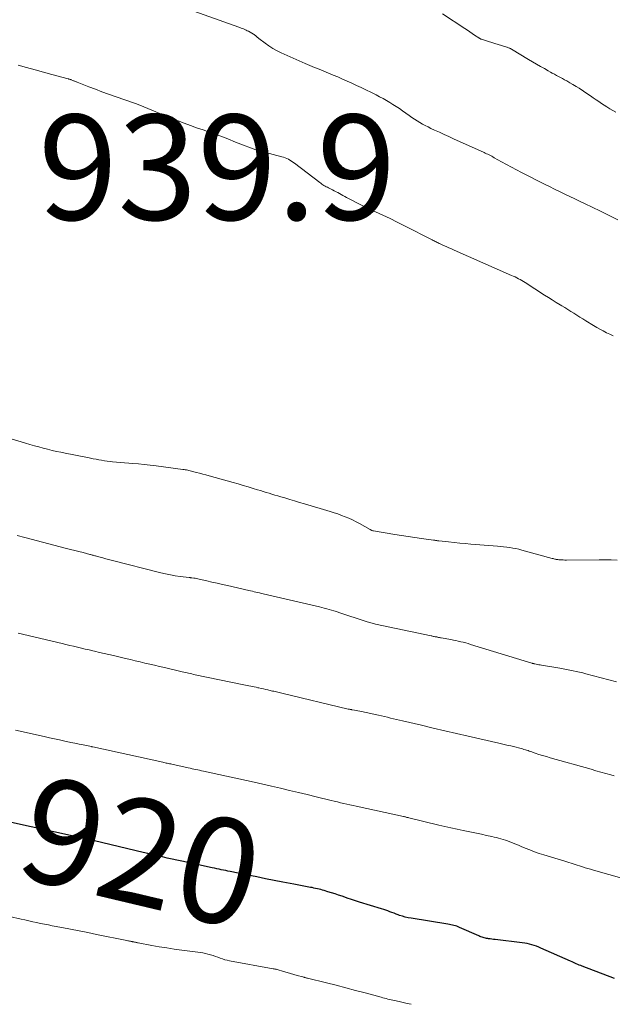
# Model space of a CAD drawing. Units: feet. Extents: x 1985000 to 1990021, y 510000 to 515000.
# Drawn here: x 1987157 to 1987269, y 511661 to 511848 of the extents above; entities that cross this region are included whole.
import ezdxf
from ezdxf.enums import TextEntityAlignment as Align

# ---------------------------------------------------------------- set-up
doc = ezdxf.new("R2010")
doc.units = ezdxf.units.FT
doc.header["$LTSCALE"] = 100
doc.header["$MEASUREMENT"] = 0
for name, color, linetype, lineweight in [('CONTOUR INDEX', 32, 'Continuous', 25), ('CONTOUR INDEX LABEL', 7, 'Continuous', 15), ('CONTOUR INTERMEDIATE', 40, 'Continuous', 15), ('SPOT ELEVATION', 7, 'Continuous', 15)]:
    doc.layers.add(name, color=color, linetype=linetype, lineweight=lineweight)
doc.styles.add('slant', font='romans.shx', dxfattribs={"oblique": 14.999978})

msp = doc.modelspace()

# ---------------------------------------------------------------- linework, layer by layer
at = {"layer": 'CONTOUR INDEX', "elevation": 920, "flags": 128}
msp.add_lwpolyline([(1987269.82, 511665.65), (1987263.67, 511668.01), (1987263.39, 511668.12), (1987263.11, 511668.23), (1987262.84, 511668.34), (1987262.56, 511668.46), (1987262.29, 511668.57), (1987262.01, 511668.69), (1987261.74, 511668.81), (1987261.47, 511668.93), (1987255.83, 511671.46), (1987255.41, 511671.64), (1987254.97, 511671.81), (1987254.53, 511671.96), (1987254.09, 511672.09), (1987253.64, 511672.2), (1987253.19, 511672.3), (1987252.73, 511672.38), (1987252.27, 511672.45), (1987247.11, 511673.07), (1987246.8, 511673.11), (1987246.49, 511673.15), (1987246.18, 511673.19), (1987245.86, 511673.23), (1987245.68, 511673.26), (1987245.46, 511673.29), (1987245.24, 511673.33), (1987245.03, 511673.39), (1987244.81, 511673.45), (1987244.6, 511673.52), (1987244.39, 511673.6), (1987244.18, 511673.68), (1987243.98, 511673.77), (1987240.33, 511675.39), (1987240.07, 511675.5), (1987239.8, 511675.6), (1987239.53, 511675.69), (1987239.25, 511675.77), (1987238.97, 511675.83), (1987238.69, 511675.89), (1987238.4, 511675.95), (1987238.12, 511676), (1987231.11, 511677.13), (1987230.55, 511677.23), (1987230, 511677.36), (1987229.46, 511677.51), (1987228.92, 511677.68), (1987228.63, 511677.79), (1987228.24, 511677.93), (1987227.85, 511678.07), (1987227.46, 511678.22), (1987227.07, 511678.36), (1987226.68, 511678.51), (1987226.29, 511678.65), (1987225.89, 511678.78), (1987225.49, 511678.91), (1987221.3, 511680.21), (1987220.51, 511680.46), (1987219.73, 511680.71), (1987218.95, 511680.97), (1987218.17, 511681.24), (1987217.95, 511681.31), (1987217.29, 511681.54), (1987216.61, 511681.76), (1987215.94, 511681.97), (1987215.27, 511682.18), (1987214.57, 511682.4), (1987214.24, 511682.49), (1987213.91, 511682.58), (1987213.58, 511682.66), (1987213.25, 511682.74), (1987212.92, 511682.81), (1987212.59, 511682.88), (1987212.25, 511682.95), (1987211.92, 511683.01), (1987211.31, 511683.13), (1987210.67, 511683.25), (1987210.03, 511683.37), (1987209.39, 511683.49), (1987208.75, 511683.61), (1987206.7, 511684.01), (1987205.03, 511684.33), (1987203.37, 511684.66), (1987201.7, 511684.99), (1987200.04, 511685.33), (1987196.66, 511686.01), (1987196.23, 511686.1), (1987195.8, 511686.19), (1987195.38, 511686.28), (1987194.95, 511686.37), (1987194.53, 511686.46), (1987194.1, 511686.55), (1987193.67, 511686.64), (1987193.25, 511686.73), (1987187.44, 511687.98), (1987186.52, 511688.18), (1987185.59, 511688.38), (1987184.67, 511688.58), (1987183.75, 511688.79), (1987182.83, 511689), (1987181.91, 511689.21), (1987180.99, 511689.42), (1987180.07, 511689.64), (1987170.82, 511691.83), (1987170.41, 511691.93), (1987170, 511692.03), (1987169.59, 511692.12), (1987169.17, 511692.22), (1987168.74, 511692.32), (1987168.55, 511692.36), (1987168.35, 511692.41), (1987168.15, 511692.45), (1987167.95, 511692.5), (1987153.84, 511695.58)], dxfattribs=at)
at = {"layer": 'CONTOUR INTERMEDIATE', "flags": 128}
for points, elevation in [([(1987188.86, 511850.04), (1987198.27, 511846.71), (1987198.51, 511846.62), (1987198.75, 511846.53), (1987198.98, 511846.44), (1987199.21, 511846.35), (1987199.45, 511846.25), (1987199.67, 511846.14), (1987199.9, 511846.03), (1987200.12, 511845.91), (1987201.07, 511845.36), (1987201.21, 511845.27), (1987201.35, 511845.18), (1987201.48, 511845.08), (1987201.61, 511844.97), (1987201.74, 511844.86), (1987201.86, 511844.75), (1987202, 511844.65), (1987202.13, 511844.55), (1987203.3, 511843.65), (1987204.03, 511843.13), (1987204.79, 511842.65), (1987205.58, 511842.22), (1987206.39, 511841.83), (1987210.95, 511839.81), (1987211.83, 511839.42), (1987212.72, 511839.05), (1987213.61, 511838.68), (1987214.5, 511838.32), (1987215.39, 511837.96), (1987216.28, 511837.59), (1987217.17, 511837.22), (1987218.05, 511836.83), (1987218.95, 511836.43), (1987219.83, 511836.03), (1987220.71, 511835.62), (1987221.58, 511835.2), (1987224.45, 511833.8), (1987225.1, 511833.47), (1987225.75, 511833.12), (1987226.39, 511832.76), (1987227.02, 511832.39), (1987227.64, 511832), (1987228.26, 511831.61), (1987228.86, 511831.2), (1987229.46, 511830.78), (1987230.75, 511829.87), (1987231.24, 511829.53), (1987231.74, 511829.19), (1987232.25, 511828.87), (1987232.76, 511828.56), (1987233.28, 511828.26), (1987233.8, 511827.98), (1987234.33, 511827.7), (1987234.87, 511827.44), (1987235.58, 511827.11), (1987236.48, 511826.69), (1987237.38, 511826.28), (1987238.28, 511825.86), (1987239.18, 511825.46), (1987244.98, 511822.85), (1987245.23, 511822.73), (1987245.47, 511822.62), (1987245.72, 511822.5), (1987245.96, 511822.38), (1987246.2, 511822.25), (1987246.44, 511822.12), (1987246.68, 511822), (1987246.92, 511821.86), (1987248.33, 511821.09), (1987249.28, 511820.57), (1987250.22, 511820.06), (1987251.18, 511819.56), (1987252.13, 511819.06), (1987256.47, 511816.84), (1987257.44, 511816.35), (1987258.4, 511815.87), (1987259.37, 511815.4), (1987260.34, 511814.93), (1987261.32, 511814.46), (1987262.29, 511814), (1987263.27, 511813.53), (1987264.25, 511813.07), (1987265.56, 511812.45), (1987267.19, 511811.66), (1987268.82, 511810.87), (1987270.44, 511810.06)], 932), ([(1987237.06, 511849.26), (1987241.34, 511846.43), (1987241.81, 511846.12), (1987242.27, 511845.82), (1987242.73, 511845.51), (1987243.19, 511845.2), (1987244.01, 511844.66), (1987244.06, 511844.62), (1987244.11, 511844.59), (1987244.16, 511844.56), (1987244.21, 511844.52), (1987244.29, 511844.48), (1987244.3, 511844.47), (1987244.32, 511844.46), (1987244.34, 511844.45), (1987244.35, 511844.44), (1987244.42, 511844.41), (1987244.44, 511844.41), (1987244.46, 511844.4), (1987244.48, 511844.39), (1987244.49, 511844.39), (1987245.83, 511843.99), (1987246.45, 511843.8), (1987247.07, 511843.61), (1987247.69, 511843.42), (1987248.31, 511843.22), (1987249.3, 511842.91), (1987249.42, 511842.87), (1987249.54, 511842.83), (1987249.66, 511842.78), (1987249.77, 511842.73), (1987249.88, 511842.67), (1987250, 511842.62), (1987250.11, 511842.56), (1987250.21, 511842.49), (1987253.45, 511840.57), (1987254.2, 511840.13), (1987254.96, 511839.68), (1987255.71, 511839.24), (1987256.47, 511838.81), (1987257.22, 511838.38), (1987257.61, 511838.16), (1987257.99, 511837.94), (1987258.38, 511837.73), (1987258.77, 511837.53), (1987259.16, 511837.32), (1987259.55, 511837.11), (1987259.94, 511836.9), (1987260.33, 511836.69), (1987260.74, 511836.46), (1987261.34, 511836.13), (1987261.92, 511835.78), (1987262.5, 511835.42), (1987263.07, 511835.06), (1987264.75, 511833.94), (1987265.27, 511833.6), (1987265.79, 511833.25), (1987266.31, 511832.89), (1987266.82, 511832.54), (1987267.34, 511832.18), (1987267.86, 511831.84), (1987268.39, 511831.51), (1987268.92, 511831.18), (1987270.08, 511830.5)], 928), ([(1987156.26, 511839.45), (1987157.88, 511839.02), (1987159.49, 511838.59), (1987161.1, 511838.16), (1987162.72, 511837.72), (1987165.79, 511836.88), (1987165.86, 511836.85), (1987165.94, 511836.83), (1987166.01, 511836.81), (1987166.08, 511836.78), (1987166.16, 511836.76), (1987166.23, 511836.73), (1987166.3, 511836.71), (1987166.37, 511836.68), (1987166.72, 511836.54), (1987166.82, 511836.5), (1987166.91, 511836.46), (1987167.01, 511836.43), (1987167.1, 511836.39), (1987167.2, 511836.35), (1987167.3, 511836.31), (1987167.39, 511836.27), (1987167.49, 511836.23), (1987169.76, 511835.35), (1987170.99, 511834.87), (1987172.23, 511834.4), (1987173.48, 511833.95), (1987174.72, 511833.51), (1987178.64, 511832.14), (1987179.42, 511831.86), (1987180.2, 511831.56), (1987180.98, 511831.25), (1987181.75, 511830.93), (1987182.51, 511830.59), (1987183.28, 511830.27), (1987184.05, 511829.94), (1987184.83, 511829.63), (1987185.59, 511829.31), (1987186.75, 511828.85), (1987187.91, 511828.4), (1987189.08, 511827.97), (1987190.26, 511827.56), (1987191.49, 511827.14), (1987192.33, 511826.85), (1987193.17, 511826.55), (1987194.01, 511826.24), (1987194.85, 511825.93), (1987195.68, 511825.61), (1987196.52, 511825.29), (1987197.36, 511824.97), (1987198.19, 511824.65), (1987201.55, 511823.38), (1987201.67, 511823.34), (1987201.78, 511823.3), (1987201.9, 511823.26), (1987202.02, 511823.22), (1987202.14, 511823.19), (1987202.26, 511823.16), (1987202.37, 511823.12), (1987202.49, 511823.09), (1987206.47, 511822.04), (1987206.79, 511821.94), (1987207.12, 511821.83), (1987207.43, 511821.7), (1987207.74, 511821.56), (1987208.04, 511821.39), (1987208.33, 511821.22), (1987208.61, 511821.03), (1987208.89, 511820.83), (1987213.69, 511817.14), (1987213.89, 511816.99), (1987214.09, 511816.85), (1987214.3, 511816.71), (1987214.51, 511816.58), (1987214.72, 511816.46), (1987214.93, 511816.33), (1987215.15, 511816.22), (1987215.37, 511816.11), (1987216.12, 511815.74), (1987216.46, 511815.57), (1987216.8, 511815.39), (1987217.13, 511815.21), (1987217.46, 511815.03), (1987217.79, 511814.84), (1987218.12, 511814.66), (1987218.45, 511814.48), (1987218.79, 511814.3), (1987219.82, 511813.76), (1987220.67, 511813.32), (1987221.53, 511812.89), (1987222.4, 511812.47), (1987223.27, 511812.06), (1987224.31, 511811.57), (1987225.7, 511810.92), (1987227.09, 511810.26), (1987228.47, 511809.58), (1987229.84, 511808.89), (1987235.11, 511806.21), (1987235.3, 511806.12), (1987235.49, 511806.02), (1987235.68, 511805.92), (1987235.87, 511805.83), (1987236.06, 511805.74), (1987236.25, 511805.64), (1987236.45, 511805.56), (1987236.64, 511805.47), (1987237.28, 511805.18), (1987237.79, 511804.95), (1987238.3, 511804.73), (1987238.82, 511804.5), (1987239.33, 511804.27), (1987250.21, 511799.47), (1987250.55, 511799.32), (1987250.89, 511799.16), (1987251.22, 511799), (1987251.55, 511798.83), (1987251.87, 511798.65), (1987252.19, 511798.47), (1987252.51, 511798.28), (1987252.82, 511798.08), (1987256.52, 511795.71), (1987257.26, 511795.24), (1987257.99, 511794.78), (1987258.73, 511794.33), (1987259.47, 511793.87), (1987259.8, 511793.67), (1987260.38, 511793.32), (1987260.95, 511792.97), (1987261.52, 511792.61), (1987262.1, 511792.25), (1987262.67, 511791.9), (1987263.24, 511791.54), (1987263.81, 511791.18), (1987264.38, 511790.82), (1987265.85, 511789.91), (1987266.44, 511789.55), (1987267.05, 511789.2), (1987267.66, 511788.88), (1987268.29, 511788.56), (1987268.92, 511788.27), (1987269.55, 511787.97)], 936), ([(1987270.35, 511745.3), (1987269.2, 511745.31), (1987268.04, 511745.31), (1987266.88, 511745.31), (1987260.67, 511745.3), (1987260.37, 511745.3), (1987260.08, 511745.31), (1987259.78, 511745.32), (1987259.48, 511745.34), (1987259.2, 511745.36), (1987259.04, 511745.38), (1987258.89, 511745.4), (1987258.74, 511745.42), (1987258.59, 511745.46), (1987258.44, 511745.49), (1987258.29, 511745.53), (1987258.14, 511745.57), (1987257.99, 511745.61), (1987252.19, 511747.19), (1987251.62, 511747.34), (1987251.04, 511747.47), (1987250.47, 511747.58), (1987249.88, 511747.68), (1987249.3, 511747.76), (1987248.72, 511747.83), (1987248.13, 511747.89), (1987247.54, 511747.94), (1987242.46, 511748.33), (1987241.4, 511748.42), (1987240.35, 511748.52), (1987239.29, 511748.62), (1987238.24, 511748.74), (1987236.38, 511748.94), (1987236.25, 511748.96), (1987236.13, 511748.98), (1987236, 511748.99), (1987235.87, 511749.01), (1987235.74, 511749.03), (1987235.62, 511749.05), (1987235.49, 511749.07), (1987235.36, 511749.08), (1987233.08, 511749.41), (1987231.82, 511749.6), (1987230.55, 511749.79), (1987229.29, 511749.98), (1987228.03, 511750.18), (1987223.96, 511750.84), (1987223.87, 511750.85), (1987223.79, 511750.88), (1987223.71, 511750.9), (1987223.63, 511750.93), (1987223.55, 511750.97), (1987223.47, 511751), (1987223.4, 511751.04), (1987223.32, 511751.08), (1987221.28, 511752.23), (1987220.62, 511752.59), (1987219.94, 511752.93), (1987219.26, 511753.24), (1987218.57, 511753.53), (1987217.86, 511753.8), (1987217.15, 511754.06), (1987216.44, 511754.3), (1987215.72, 511754.52), (1987210.8, 511755.98), (1987209.86, 511756.26), (1987208.92, 511756.54), (1987207.98, 511756.82), (1987207.04, 511757.1), (1987206.27, 511757.33), (1987205.71, 511757.5), (1987205.16, 511757.66), (1987204.61, 511757.83), (1987204.06, 511758), (1987203.51, 511758.17), (1987202.95, 511758.34), (1987202.4, 511758.5), (1987201.85, 511758.67), (1987201.05, 511758.92), (1987200.1, 511759.21), (1987199.14, 511759.49), (1987198.19, 511759.77), (1987197.23, 511760.04), (1987192.62, 511761.32), (1987192.03, 511761.49), (1987191.43, 511761.65), (1987190.83, 511761.81), (1987190.23, 511761.97), (1987189.49, 511762.17), (1987189.26, 511762.22), (1987189.03, 511762.28), (1987188.8, 511762.33), (1987188.57, 511762.39), (1987188.34, 511762.43), (1987188.1, 511762.48), (1987187.87, 511762.51), (1987187.63, 511762.55), (1987182.54, 511763.21), (1987181.42, 511763.35), (1987180.29, 511763.47), (1987179.17, 511763.58), (1987178.04, 511763.67), (1987177.33, 511763.72), (1987176.56, 511763.78), (1987175.78, 511763.84), (1987175.01, 511763.92), (1987174.24, 511764), (1987173.78, 511764.05), (1987173.24, 511764.11), (1987172.71, 511764.19), (1987172.17, 511764.27), (1987171.64, 511764.37), (1987171.11, 511764.47), (1987170.58, 511764.58), (1987170.05, 511764.68), (1987169.52, 511764.79), (1987168.45, 511765), (1987167.5, 511765.19), (1987166.54, 511765.38), (1987165.58, 511765.57), (1987164.63, 511765.76), (1987164.42, 511765.8), (1987163.57, 511765.97), (1987162.73, 511766.16), (1987161.88, 511766.37), (1987161.04, 511766.59), (1987160.2, 511766.82), (1987159.37, 511767.05), (1987158.53, 511767.29), (1987157.7, 511767.54), (1987151.98, 511769.26)], 936), ([(1987270.22, 511722.14), (1987264.4, 511723.65), (1987263.78, 511723.81), (1987263.17, 511723.95), (1987262.55, 511724.09), (1987261.93, 511724.22), (1987261.31, 511724.35), (1987260.69, 511724.46), (1987260.07, 511724.58), (1987259.45, 511724.69), (1987255.93, 511725.29), (1987255.67, 511725.33), (1987255.42, 511725.38), (1987255.16, 511725.43), (1987254.91, 511725.48), (1987254.51, 511725.56), (1987254.45, 511725.58), (1987254.4, 511725.59), (1987254.34, 511725.6), (1987254.29, 511725.62), (1987254.24, 511725.63), (1987254.18, 511725.65), (1987254.13, 511725.67), (1987254.08, 511725.68), (1987242.44, 511729.25), (1987241.97, 511729.39), (1987241.51, 511729.52), (1987241.04, 511729.64), (1987240.57, 511729.76), (1987240.09, 511729.86), (1987239.62, 511729.96), (1987239.15, 511730.06), (1987238.67, 511730.15), (1987236.84, 511730.49), (1987236.67, 511730.52), (1987236.5, 511730.55), (1987236.33, 511730.58), (1987236.16, 511730.61), (1987236.13, 511730.62), (1987235.97, 511730.65), (1987235.82, 511730.68), (1987235.66, 511730.71), (1987235.51, 511730.74), (1987235.35, 511730.77), (1987235.2, 511730.81), (1987235.04, 511730.84), (1987234.89, 511730.87), (1987224.34, 511733.1), (1987224.11, 511733.15), (1987223.88, 511733.21), (1987223.66, 511733.26), (1987223.43, 511733.33), (1987223.2, 511733.39), (1987222.97, 511733.46), (1987222.75, 511733.53), (1987222.53, 511733.6), (1987217.32, 511735.34), (1987216.87, 511735.49), (1987216.41, 511735.63), (1987215.95, 511735.77), (1987215.5, 511735.9), (1987215.04, 511736.02), (1987214.57, 511736.14), (1987214.11, 511736.26), (1987213.65, 511736.37), (1987202.94, 511738.87), (1987202.6, 511738.95), (1987202.25, 511739.03), (1987201.91, 511739.11), (1987201.56, 511739.19), (1987201.22, 511739.27), (1987200.87, 511739.35), (1987200.52, 511739.43), (1987200.18, 511739.51), (1987196.14, 511740.43), (1987195.16, 511740.66), (1987194.17, 511740.88), (1987193.18, 511741.11), (1987192.2, 511741.33), (1987190.72, 511741.67), (1987190.47, 511741.72), (1987190.22, 511741.77), (1987189.98, 511741.82), (1987189.73, 511741.85), (1987189.36, 511741.91), (1987189.29, 511741.91), (1987189.23, 511741.92), (1987189.16, 511741.93), (1987189.09, 511741.93), (1987189.03, 511741.94), (1987188.96, 511741.94), (1987188.9, 511741.95), (1987188.83, 511741.95), (1987187.11, 511742.17), (1987186.18, 511742.31), (1987185.26, 511742.47), (1987184.35, 511742.66), (1987183.44, 511742.87), (1987174, 511745.28), (1987173.48, 511745.42), (1987172.95, 511745.55), (1987172.43, 511745.69), (1987171.91, 511745.83), (1987171.18, 511746.03), (1987171.02, 511746.08), (1987170.87, 511746.12), (1987170.71, 511746.16), (1987170.55, 511746.2), (1987170.39, 511746.25), (1987170.23, 511746.29), (1987170.08, 511746.33), (1987169.92, 511746.37), (1987168.65, 511746.7), (1987167.86, 511746.9), (1987167.07, 511747.1), (1987166.27, 511747.31), (1987165.48, 511747.51), (1987157.56, 511749.57), (1987157.07, 511749.7), (1987156.57, 511749.83), (1987156.07, 511749.95)], 932), ([(1987269.75, 511704.24), (1987269.1, 511704.43), (1987268.16, 511704.69), (1987267.23, 511704.95), (1987266.3, 511705.21), (1987265.37, 511705.47), (1987257.55, 511707.68), (1987256.85, 511707.89), (1987256.14, 511708.1), (1987255.45, 511708.32), (1987254.75, 511708.55), (1987253.87, 511708.85), (1987253.61, 511708.94), (1987253.36, 511709.02), (1987253.1, 511709.11), (1987252.85, 511709.19), (1987252.59, 511709.27), (1987252.33, 511709.35), (1987252.07, 511709.42), (1987251.81, 511709.48), (1987250.82, 511709.73), (1987250.06, 511709.91), (1987249.31, 511710.09), (1987248.55, 511710.27), (1987247.79, 511710.45), (1987241.96, 511711.79), (1987239.73, 511712.3), (1987237.51, 511712.82), (1987235.28, 511713.33), (1987233.05, 511713.85), (1987229.49, 511714.68), (1987228.91, 511714.81), (1987228.33, 511714.95), (1987227.76, 511715.09), (1987227.18, 511715.23), (1987226.6, 511715.37), (1987226.02, 511715.5), (1987225.44, 511715.64), (1987224.86, 511715.77), (1987221.64, 511716.49), (1987221.31, 511716.56), (1987220.98, 511716.62), (1987220.65, 511716.68), (1987220.32, 511716.74), (1987219.83, 511716.81), (1987219.74, 511716.83), (1987219.65, 511716.84), (1987219.56, 511716.86), (1987219.47, 511716.87), (1987219.38, 511716.89), (1987219.29, 511716.9), (1987219.2, 511716.92), (1987219.11, 511716.94), (1987206.51, 511719.95), (1987206.25, 511720.01), (1987206, 511720.07), (1987205.74, 511720.13), (1987205.49, 511720.19), (1987205.23, 511720.25), (1987204.98, 511720.31), (1987204.72, 511720.37), (1987204.47, 511720.43), (1987203.84, 511720.57), (1987203.41, 511720.67), (1987202.97, 511720.77), (1987202.54, 511720.87), (1987202.11, 511720.96), (1987201.91, 511721), (1987201.58, 511721.08), (1987201.24, 511721.15), (1987200.9, 511721.22), (1987200.57, 511721.29), (1987200.23, 511721.36), (1987199.89, 511721.43), (1987199.56, 511721.5), (1987199.22, 511721.57), (1987189.97, 511723.48), (1987189.67, 511723.54), (1987189.36, 511723.61), (1987189.05, 511723.68), (1987188.74, 511723.75), (1987188.43, 511723.82), (1987188.12, 511723.89), (1987187.82, 511723.97), (1987187.51, 511724.04), (1987184.12, 511724.84), (1987183.2, 511725.06), (1987182.27, 511725.28), (1987181.35, 511725.49), (1987180.42, 511725.7), (1987179.5, 511725.91), (1987178.58, 511726.12), (1987177.65, 511726.34), (1987176.73, 511726.55), (1987174.42, 511727.1), (1987173.52, 511727.31), (1987172.63, 511727.52), (1987171.74, 511727.73), (1987170.84, 511727.94), (1987170.53, 511728.02), (1987169.79, 511728.19), (1987169.06, 511728.36), (1987168.32, 511728.54), (1987167.58, 511728.71), (1987166.84, 511728.89), (1987166.1, 511729.06), (1987165.36, 511729.23), (1987164.63, 511729.41), (1987156.31, 511731.36)], 928), ([(1987271.69, 511684.65), (1987265.8, 511686.3), (1987265.28, 511686.45), (1987264.77, 511686.6), (1987264.27, 511686.75), (1987263.76, 511686.91), (1987263.54, 511686.97), (1987263.14, 511687.1), (1987262.74, 511687.23), (1987262.35, 511687.35), (1987261.95, 511687.48), (1987261.55, 511687.6), (1987261.15, 511687.73), (1987260.75, 511687.85), (1987260.35, 511687.98), (1987256.38, 511689.19), (1987255.48, 511689.48), (1987254.58, 511689.79), (1987253.69, 511690.13), (1987252.81, 511690.49), (1987252.04, 511690.81), (1987251.55, 511691.02), (1987251.05, 511691.22), (1987250.56, 511691.42), (1987250.06, 511691.62), (1987249.89, 511691.68), (1987249.48, 511691.84), (1987249.06, 511691.98), (1987248.63, 511692.12), (1987248.2, 511692.24), (1987247.77, 511692.36), (1987247.34, 511692.47), (1987246.9, 511692.58), (1987246.47, 511692.67), (1987245.44, 511692.9), (1987244.49, 511693.11), (1987243.54, 511693.31), (1987242.58, 511693.51), (1987241.63, 511693.7), (1987240.99, 511693.83), (1987239.84, 511694.07), (1987238.68, 511694.32), (1987237.53, 511694.58), (1987236.38, 511694.85), (1987230.66, 511696.24), (1987230.53, 511696.27), (1987230.4, 511696.3), (1987230.28, 511696.33), (1987230.15, 511696.36), (1987230.02, 511696.4), (1987229.89, 511696.43), (1987229.76, 511696.46), (1987229.63, 511696.48), (1987220.63, 511698.45), (1987220.04, 511698.58), (1987219.44, 511698.71), (1987218.85, 511698.85), (1987218.26, 511698.98), (1987217.66, 511699.12), (1987217.07, 511699.26), (1987216.48, 511699.4), (1987215.89, 511699.55), (1987213.04, 511700.24), (1987211.34, 511700.66), (1987209.65, 511701.06), (1987207.95, 511701.46), (1987206.26, 511701.86), (1987204.51, 511702.27), (1987203.69, 511702.46), (1987202.86, 511702.65), (1987202.03, 511702.83), (1987201.21, 511703.01), (1987191.57, 511705.12), (1987191.21, 511705.2), (1987190.84, 511705.28), (1987190.48, 511705.36), (1987190.12, 511705.44), (1987189.75, 511705.51), (1987189.39, 511705.59), (1987189.03, 511705.67), (1987188.66, 511705.75), (1987185.54, 511706.44), (1987185.32, 511706.49), (1987185.1, 511706.53), (1987184.89, 511706.58), (1987184.67, 511706.63), (1987184.45, 511706.67), (1987184.24, 511706.72), (1987184.02, 511706.77), (1987183.81, 511706.81), (1987170.47, 511709.73), (1987170.45, 511709.73), (1987170.43, 511709.74), (1987170.41, 511709.74), (1987170.39, 511709.74), (1987170.31, 511709.76), (1987170.29, 511709.77), (1987170.27, 511709.77), (1987170.24, 511709.78), (1987170.22, 511709.78), (1987168.68, 511710.1), (1987167.89, 511710.27), (1987167.09, 511710.44), (1987166.3, 511710.6), (1987165.51, 511710.77), (1987165.15, 511710.85), (1987164.18, 511711.06), (1987163.21, 511711.27), (1987162.23, 511711.48), (1987161.26, 511711.69), (1987155.75, 511712.89)], 924), ([(1987231.09, 511660.75), (1987230.34, 511660.93), (1987229.58, 511661.11), (1987228.82, 511661.27), (1987227.94, 511661.45), (1987227.62, 511661.52), (1987227.3, 511661.6), (1987226.99, 511661.67), (1987226.67, 511661.75), (1987226.35, 511661.84), (1987226.03, 511661.92), (1987225.72, 511662), (1987225.4, 511662.09), (1987222.35, 511662.92), (1987220.51, 511663.41), (1987218.66, 511663.9), (1987216.81, 511664.37), (1987214.96, 511664.83), (1987211.37, 511665.71), (1987211.26, 511665.74), (1987211.15, 511665.77), (1987211.04, 511665.8), (1987210.93, 511665.83), (1987210.82, 511665.86), (1987210.71, 511665.89), (1987210.6, 511665.92), (1987210.49, 511665.95), (1987209.42, 511666.26), (1987208.77, 511666.45), (1987208.12, 511666.64), (1987207.48, 511666.82), (1987206.83, 511667.01), (1987205.62, 511667.36), (1987205.52, 511667.38), (1987205.42, 511667.41), (1987205.32, 511667.43), (1987205.23, 511667.45), (1987205.13, 511667.47), (1987205.03, 511667.49), (1987204.93, 511667.51), (1987204.83, 511667.53), (1987196.55, 511669.03), (1987196.09, 511669.13), (1987195.63, 511669.24), (1987195.17, 511669.38), (1987194.72, 511669.54), (1987194.28, 511669.7), (1987193.83, 511669.86), (1987193.38, 511670.01), (1987192.92, 511670.16), (1987192.89, 511670.17), (1987192.42, 511670.31), (1987191.95, 511670.42), (1987191.47, 511670.52), (1987190.98, 511670.6), (1987187.44, 511671.07), (1987186.01, 511671.27), (1987184.58, 511671.49), (1987183.15, 511671.72), (1987181.72, 511671.97), (1987179.15, 511672.44), (1987179.01, 511672.46), (1987178.88, 511672.49), (1987178.74, 511672.52), (1987178.6, 511672.55), (1987178.5, 511672.57), (1987178.41, 511672.59), (1987178.33, 511672.61), (1987178.24, 511672.63), (1987178.16, 511672.64), (1987178.07, 511672.66), (1987177.99, 511672.68), (1987177.9, 511672.7), (1987177.81, 511672.72), (1987177.65, 511672.75), (1987177.48, 511672.79), (1987177.31, 511672.83), (1987177.14, 511672.86), (1987176.96, 511672.9), (1987171.18, 511674.06), (1987169.53, 511674.39), (1987167.88, 511674.72), (1987166.23, 511675.04), (1987164.58, 511675.36), (1987162.77, 511675.71), (1987162.03, 511675.85), (1987161.29, 511676), (1987160.54, 511676.15), (1987159.8, 511676.31), (1987159.06, 511676.47), (1987158.32, 511676.63), (1987157.58, 511676.8), (1987156.84, 511676.96), (1987154.65, 511677.46)], 916)]:
    msp.add_lwpolyline(points, dxfattribs=dict(at, elevation=elevation))

# ---------------------------------------------------------------- texts
at = {"layer": 'CONTOUR INDEX LABEL', "style": 'slant', "oblique": 15}
msp.add_text('920', height=20, rotation=346.6545, dxfattribs=at).set_placement((1987179.67, 511689.74, 920), align=Align.MIDDLE_CENTER)
at = {"layer": 'SPOT ELEVATION', "style": 'slant', "oblique": 15}
msp.add_text('939.9', height=20, dxfattribs=at).set_placement((1987160.09, 511810.03, 939.9))

doc.saveas('drawing.dxf')
